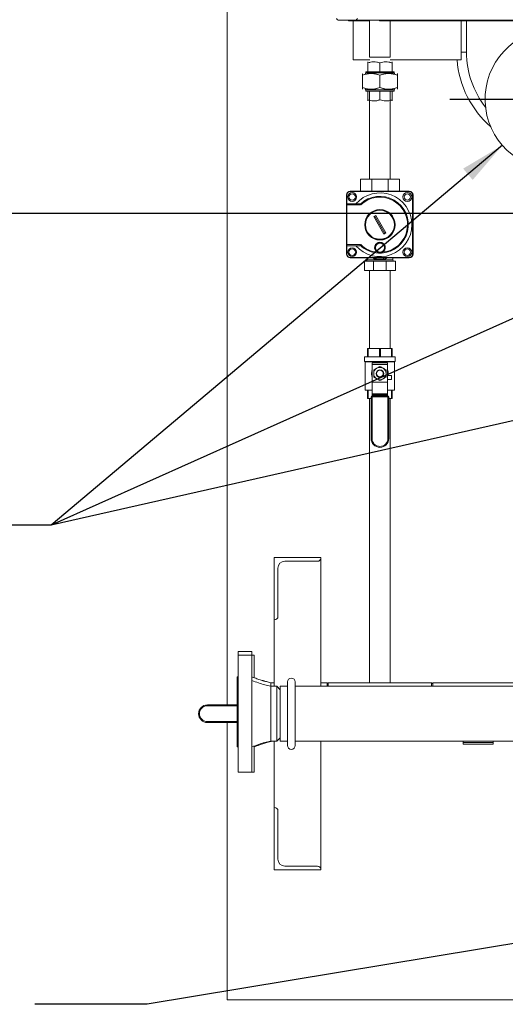
# Model space of a CAD drawing. Extents: x 1002.9 to 1025.6, y 117.1 to 133.1.
# Drawn here: x 1005.6 to 1007.5, y 124.9 to 128.9 of the extents above; entities that cross this region are included whole.
import ezdxf
from ezdxf import colors
from ezdxf.entities.mleader import LeaderData, LeaderLine
from ezdxf.math import Vec2, Vec3

# ---------------------------------------------------------------- set-up
doc = ezdxf.new("R2010")
doc.units = 0
doc.header["$MEASUREMENT"] = 0
doc.linetypes.add('CENTERX2', pattern=[0.8, 0.5, -0.1, 0.1, -0.1])
doc.layers.get('0').update_dxf_attribs({"linetype": 'CONTINUOUS'})
doc.layers.add('D7', color=7, linetype='CONTINUOUS')
doc.styles.add('SLDTEXTSTYLE0', font='TXT', dxfattribs={"width": 0.75})
doc.dimstyles.get("Standard").update_dxf_attribs({"dimtxt": 0.18, "dimasz": 0.18, "dimexe": 0.18, "dimexo": 0.0625, "dimgap": 0.09, "dimtad": 0, "dimtih": 1, "dimtoh": 1, "dimdec": 4, "dimzin": 0, "dimdsep": 46, "dimtxsty": 'Standard', "dimcen": 0.09, "dimadec": 0, "dimazin": 0, "dimtfac": 1, "dimtdec": 4, "dimtofl": 0, "dimtmove": 0, "dimatfit": 3, "dimfxl": 1, "dimtolj": 1, "dimtzin": 0, "dimarcsym": 0})

msp = doc.modelspace()

# ---------------------------------------------------------------- linework, layer by layer
at = {"color": 7, "linetype": 'Continuous', "lineweight": 15}
for p, q in [((1006.3812, 126.1114), (1006.3812, 131.6821)), ((1006.8985, 128.8492), (1006.8985, 128.8522)), ((1006.8243, 128.8491), (1006.8243, 128.8491)), ((1006.8248, 128.849), (1006.9555, 128.849)), ((1006.8656, 128.8461), (1006.8656, 128.849)), ((1006.8812, 128.8461), (1006.8656, 128.8461)), ((1006.8812, 128.849), (1006.8812, 128.8461)), ((1006.9507, 128.8461), (1006.8812, 128.8461)), ((1008.4889, 128.8492), (1006.8985, 128.8492)), ((1006.9507, 128.849), (1006.9507, 128.7009)), ((1006.9555, 128.8492), (1006.9555, 128.849)), ((1006.9555, 128.849), (1006.957, 128.849)), ((1006.957, 128.849), (1006.957, 128.8492)), ((1007.6876, 128.849), (1006.957, 128.849)), ((1006.9899, 128.849), (1006.9899, 128.8461)), ((1006.9899, 128.8461), (1007.6868, 128.8461)), ((1007.0329, 128.7009), (1007.0329, 128.8461)), ((1006.9996, 128.7009), (1006.9507, 128.7009)), ((1007.0329, 128.7009), (1006.9996, 128.7009)), ((1006.9428, 128.6821), (1006.9428, 128.6821)), ((1006.9428, 128.6777), (1006.9518, 128.68)), ((1006.9428, 128.6426), (1006.9428, 128.6777)), ((1006.9918, 128.6426), (1006.9918, 128.6777)), ((1007.0318, 128.6801), (1007.0408, 128.6777)), ((1007.0408, 128.6821), (1007.0408, 128.6821)), ((1007.0408, 128.6426), (1007.0408, 128.6777)), ((1006.9221, 128.6352), (1006.9221, 128.6352)), ((1006.9221, 128.629), (1006.9221, 128.5789)), ((1006.9352, 128.6426), (1006.9352, 128.6377)), ((1006.9352, 128.6426), (1006.9428, 128.6426)), ((1006.9428, 128.6426), (1006.9918, 128.6426)), ((1006.9918, 128.6426), (1007.0408, 128.6426)), ((1006.9918, 128.629), (1006.9918, 128.5789)), ((1007.0408, 128.6426), (1007.0484, 128.6426)), ((1007.0484, 128.6377), (1007.0484, 128.6426)), ((1007.0615, 128.629), (1007.0615, 128.5789)), ((1006.9352, 128.5702), (1006.9352, 128.5653)), ((1006.9428, 128.5653), (1006.9352, 128.5653)), ((1006.9918, 128.5653), (1006.9428, 128.5653)), ((1006.9428, 128.5653), (1006.9428, 128.5302)), ((1006.9505, 128.5653), (1006.9505, 128.2133)), ((1007.0408, 128.5653), (1006.9918, 128.5653)), ((1006.9918, 128.5653), (1006.9918, 128.5302)), ((1007.033, 128.2133), (1007.033, 128.5653)), ((1007.0484, 128.5653), (1007.0408, 128.5653)), ((1007.0408, 128.5653), (1007.0408, 128.5302)), ((1007.0484, 128.5653), (1007.0484, 128.5702)), ((1007.0615, 128.5727), (1007.0615, 128.5727)), ((1006.9428, 128.5302), (1006.9505, 128.5282)), ((1006.9428, 128.5258), (1006.9428, 128.5258)), ((1007.033, 128.5281), (1007.0408, 128.5302)), ((1007.0408, 128.5258), (1007.0408, 128.5258)), ((1006.9134, 128.1646), (1006.9134, 128.2133)), ((1006.9134, 128.2133), (1006.9593, 128.2133)), ((1006.9593, 128.1646), (1006.9593, 128.2133)), ((1006.9593, 128.2133), (1007.0242, 128.2133)), ((1007.0242, 128.1646), (1007.0242, 128.2133)), ((1007.0242, 128.2133), (1007.0702, 128.2133)), ((1007.0702, 128.1646), (1007.0702, 128.2133)), ((1006.8579, 128.1494), (1006.8594, 128.1494)), ((1006.8579, 128.1129), (1006.8579, 128.1494)), ((1006.8594, 128.1494), (1006.8594, 128.1144)), ((1006.8731, 128.1646), (1006.8731, 128.1631)), ((1006.8731, 128.1646), (1007.109, 128.1646)), ((1007.109, 128.1631), (1006.8731, 128.1631)), ((1007.109, 128.1646), (1007.109, 128.1631)), ((1007.1242, 128.1494), (1007.1227, 128.1494)), ((1007.1227, 127.9135), (1007.1227, 128.1494)), ((1007.1242, 128.1494), (1007.1242, 127.9135)), ((1006.8579, 128.1098), (1006.8579, 128.1129)), ((1006.8579, 127.9516), (1006.8579, 128.1098)), ((1006.8579, 128.1098), (1006.8594, 128.1098)), ((1006.8594, 128.1144), (1006.8594, 128.1098)), ((1006.8594, 128.1144), (1006.9102, 128.1144)), ((1006.9147, 128.1098), (1006.8594, 128.1098)), ((1006.8594, 128.1098), (1006.8594, 127.9516)), ((1006.9756, 128.0678), (1006.9677, 128.0632)), ((1006.9677, 128.0632), (1007.0079, 127.9936)), ((1007.0119, 127.9959), (1006.9717, 128.0655)), ((1007.0158, 127.9982), (1006.9756, 128.0678)), ((1007.0079, 127.9936), (1007.0158, 127.9982)), ((1006.8579, 127.9516), (1006.8594, 127.9516)), ((1006.8579, 127.9485), (1006.8579, 127.9516)), ((1006.8579, 127.9135), (1006.8579, 127.9485)), ((1006.8594, 127.9516), (1006.9147, 127.9516)), ((1006.8594, 127.9516), (1006.8594, 127.947)), ((1006.9101, 127.947), (1006.8594, 127.947)), ((1006.8594, 127.947), (1006.8594, 127.9135)), ((1006.8579, 127.9135), (1006.8594, 127.9135)), ((1006.9862, 127.9192), (1006.9815, 127.9207)), ((1007.0021, 127.9207), (1006.9974, 127.9192)), ((1007.1242, 127.9135), (1007.1227, 127.9135)), ((1006.8731, 127.8998), (1007.109, 127.8998)), ((1006.8731, 127.8983), (1006.8731, 127.8998)), ((1007.109, 127.8983), (1006.8731, 127.8983)), ((1006.9301, 127.8854), (1006.9301, 127.8481)), ((1006.9662, 127.8854), (1006.9301, 127.8854)), ((1006.94, 127.8983), (1006.94, 127.8899)), ((1006.9662, 127.8854), (1006.9662, 127.8481)), ((1007.0173, 127.8854), (1006.9662, 127.8854)), ((1007.0064, 127.8937), (1006.9772, 127.8937)), ((1007.0173, 127.8854), (1007.0173, 127.8481)), ((1007.0534, 127.8854), (1007.0173, 127.8854)), ((1007.0435, 127.8899), (1007.0435, 127.8983)), ((1007.0534, 127.8854), (1007.0534, 127.8481)), ((1007.109, 127.8983), (1007.109, 127.8998)), ((1006.9662, 127.8481), (1006.9301, 127.8481)), ((1006.9505, 127.8481), (1006.9505, 127.5356)), ((1007.0173, 127.8481), (1006.9662, 127.8481)), ((1007.0534, 127.8481), (1007.0173, 127.8481)), ((1007.033, 127.5356), (1007.033, 127.8481)), ((1006.9426, 127.5356), (1006.9426, 127.503)), ((1006.9448, 127.5356), (1006.9426, 127.5356)), ((1006.9448, 127.503), (1006.9448, 127.5356)), ((1006.9448, 127.5356), (1006.9895, 127.5356)), ((1006.9895, 127.5356), (1006.9895, 127.503)), ((1006.994, 127.5356), (1006.9895, 127.5356)), ((1006.994, 127.503), (1006.994, 127.5356)), ((1006.994, 127.5356), (1007.0387, 127.5356)), ((1007.0387, 127.5356), (1007.0387, 127.503)), ((1007.041, 127.5356), (1007.0387, 127.5356)), ((1007.041, 127.503), (1007.041, 127.5356)), ((1006.9303, 127.503), (1006.9303, 127.4839)), ((1007.0533, 127.503), (1006.9303, 127.503)), ((1007.0533, 127.4839), (1006.9303, 127.4839)), ((1006.932, 127.4839), (1006.9332, 127.4827)), ((1006.9332, 127.4827), (1006.9332, 127.3689)), ((1007.0503, 127.4827), (1006.9332, 127.4827)), ((1006.961, 127.4792), (1007.0225, 127.4792)), ((1006.961, 127.4723), (1006.961, 127.4792)), ((1007.0225, 127.4723), (1006.961, 127.4723)), ((1006.961, 127.4015), (1006.961, 127.4723)), ((1006.9684, 127.4823), (1006.9838, 127.4823)), ((1006.9684, 127.4823), (1006.9684, 127.4792)), ((1006.9838, 127.4823), (1006.9838, 127.4792)), ((1007.0225, 127.4792), (1007.0225, 127.4723)), ((1007.0225, 127.4015), (1007.0225, 127.4723)), ((1007.0503, 127.4827), (1007.0515, 127.4839)), ((1007.0503, 127.3689), (1007.0503, 127.4827)), ((1007.0533, 127.4839), (1007.0533, 127.503)), ((1006.961, 127.4015), (1007.0225, 127.4015)), ((1006.961, 127.4012), (1006.961, 127.4015)), ((1007.0225, 127.4012), (1006.961, 127.4012)), ((1006.961, 127.3541), (1006.961, 127.4012)), ((1007.0381, 127.4279), (1007.0225, 127.4279)), ((1007.0381, 127.4126), (1007.0225, 127.4126)), ((1007.0225, 127.4015), (1007.0225, 127.4012)), ((1007.0225, 127.3541), (1007.0225, 127.4012)), ((1007.0381, 127.4126), (1007.0381, 127.4279)), ((1006.961, 127.3689), (1006.9332, 127.3689)), ((1006.9426, 127.3689), (1006.9426, 127.3363)), ((1006.9448, 127.3363), (1006.9448, 127.3689)), ((1006.961, 127.3541), (1007.0225, 127.3541)), ((1006.961, 127.3509), (1006.961, 127.3541)), ((1007.0503, 127.3689), (1007.0225, 127.3689)), ((1007.0225, 127.3541), (1007.0225, 127.3509)), ((1007.0387, 127.3689), (1007.0387, 127.3363)), ((1007.041, 127.3363), (1007.041, 127.3689)), ((1006.9448, 127.3363), (1006.9426, 127.3363)), ((1006.9563, 127.3363), (1006.9448, 127.3363)), ((1006.9505, 127.3363), (1006.9505, 126.1997)), ((1006.9601, 127.3426), (1006.9563, 127.3426)), ((1006.9563, 127.1761), (1006.9563, 127.3426)), ((1006.9601, 127.3464), (1006.9601, 127.3426)), ((1006.9601, 127.3464), (1007.0235, 127.3464)), ((1006.9601, 127.3426), (1006.9601, 127.1761)), ((1007.0235, 127.3426), (1006.9601, 127.3426)), ((1007.0225, 127.3509), (1006.961, 127.3509)), ((1006.961, 127.3464), (1006.961, 127.3509)), ((1007.0225, 127.3464), (1007.0225, 127.3509)), ((1007.0235, 127.3464), (1007.0235, 127.3426)), ((1007.0235, 127.1761), (1007.0235, 127.3426)), ((1007.0272, 127.3426), (1007.0235, 127.3426)), ((1007.0272, 127.3426), (1007.0272, 127.1761)), ((1007.0387, 127.3363), (1007.0272, 127.3363)), ((1007.033, 126.1997), (1007.033, 127.3363)), ((1007.041, 127.3363), (1007.0387, 127.3363)), ((1006.9601, 127.1761), (1006.9563, 127.1761)), ((1007.0235, 127.1761), (1007.0272, 127.1761)), ((1006.5683, 126.1853), (1006.5683, 126.7009)), ((1006.5683, 126.7009), (1006.7558, 126.7009)), ((1006.5683, 126.4509), (1006.5683, 126.7009)), ((1006.7421, 126.6853), (1006.6114, 126.6853)), ((1006.7558, 126.1853), (1006.7558, 126.7009)), ((1006.7558, 126.7009), (1006.7558, 126.699)), ((1006.5839, 126.6578), (1006.5839, 126.4647)), ((1006.5702, 126.4509), (1006.5683, 126.4509)), ((1006.4799, 126.3247), (1006.4249, 126.3247)), ((1006.4249, 126.3103), (1006.4249, 126.3247)), ((1006.4799, 126.3103), (1006.4249, 126.3103)), ((1006.4249, 125.8415), (1006.4249, 126.3103)), ((1006.4799, 126.3247), (1006.4799, 126.3103)), ((1006.4888, 126.3103), (1006.4799, 126.3103)), ((1006.4799, 126.3103), (1006.4799, 125.8415)), ((1006.4888, 126.3103), (1006.4888, 126.22)), ((1006.4249, 126.2231), (1006.421, 126.2231)), ((1006.421, 126.2087), (1006.421, 126.2231)), ((1006.6496, 126.2117), (1006.6481, 126.2139)), ((1006.4249, 126.2087), (1006.421, 126.2087)), ((1006.421, 125.9431), (1006.421, 126.2087)), ((1006.5683, 126.1997), (1006.5553, 126.1997)), ((1006.5553, 126.1997), (1006.5553, 126.1853)), ((1006.5796, 126.1853), (1006.5553, 126.1853)), ((1006.5553, 126.1853), (1006.5553, 126.1082)), ((1006.593, 126.1718), (1006.5796, 126.1853)), ((1006.5796, 125.9665), (1006.5796, 126.1853)), ((1006.6214, 126.1853), (1006.5931, 126.1853)), ((1006.5931, 126.1853), (1006.5931, 125.9665)), ((1006.6214, 126.2028), (1006.6214, 125.9489)), ((1006.6527, 125.9489), (1006.6527, 126.2028)), ((1008.1074, 126.1853), (1006.6527, 126.1853)), ((1006.7805, 126.1997), (1006.7558, 126.1997)), ((1006.785, 126.1997), (1006.7805, 126.1952)), ((1006.7805, 126.1997), (1006.7805, 126.1853)), ((1007.1985, 126.1997), (1006.785, 126.1997)), ((1006.785, 126.1997), (1006.785, 126.1853)), ((1007.203, 126.1952), (1007.1985, 126.1997)), ((1007.1985, 126.1853), (1007.1985, 126.1997)), ((1008.2443, 126.1997), (1007.203, 126.1997)), ((1007.203, 126.1997), (1007.203, 126.1985)), ((1007.203, 126.1985), (1007.203, 126.1853)), ((1006.593, 125.9799), (1006.593, 126.1718)), ((1006.3014, 126.1076), (1006.3014, 126.1114)), ((1006.3014, 126.1114), (1006.421, 126.1114)), ((1006.5553, 126.1082), (1006.5553, 125.9665)), ((1006.3014, 126.0443), (1006.3014, 126.0405)), ((1006.421, 126.0405), (1006.3014, 126.0405)), ((1006.3812, 124.932), (1006.3812, 126.0405)), ((1006.5796, 125.9665), (1006.593, 125.9799)), ((1006.421, 125.9431), (1006.4249, 125.9431)), ((1006.4888, 125.9462), (1006.4888, 125.8416)), ((1006.5553, 125.9665), (1006.5796, 125.9665)), ((1006.5683, 125.4509), (1006.5683, 125.9665)), ((1006.5931, 125.9665), (1006.6214, 125.9665)), ((1006.6527, 125.9665), (1008.1074, 125.9665)), ((1006.7558, 125.4509), (1006.7558, 125.9665)), ((1007.3244, 125.9665), (1007.3244, 125.9611)), ((1007.4441, 125.9611), (1007.3244, 125.9611)), ((1007.3244, 125.9611), (1007.3244, 125.9541)), ((1007.4441, 125.9541), (1007.3244, 125.9541)), ((1007.4441, 125.9665), (1007.4441, 125.9611)), ((1007.4441, 125.9611), (1007.4441, 125.9541)), ((1006.4249, 125.8415), (1006.4799, 125.8415)), ((1006.4799, 125.8416), (1006.4888, 125.8416)), ((1006.5683, 125.7009), (1006.5683, 125.4509)), ((1006.5702, 125.7009), (1006.5683, 125.7009)), ((1006.5839, 125.494), (1006.5839, 125.6872)), ((1006.7421, 125.4665), (1006.6114, 125.4665)), ((1006.5683, 125.4509), (1006.7558, 125.4509)), ((1006.7558, 125.4509), (1006.7558, 125.4528)), ((1006.3812, 124.932), (1013.8812, 124.932))]:
    msp.add_line(p, q, dxfattribs=at)
at = {"color": 8, "linetype": 'Continuous', "lineweight": 15}
for p, q in [((1007.3382, 128.8461), (1007.3382, 128.7204)), ((1007.3172, 128.7204), (1007.3382, 128.7204)), ((1006.9352, 128.6377), (1007.0484, 128.6377)), ((1007.0484, 128.5702), (1006.9352, 128.5702)), ((1006.94, 127.8899), (1007.0435, 127.8899)), ((1006.421, 126.1076), (1006.3014, 126.1076)), ((1006.3014, 126.0443), (1006.421, 126.0443))]:
    msp.add_line(p, q, dxfattribs=at)
at = {"color": 7, "linetype": 'Continuous', "lineweight": 15, "flags": 128}
for points in [[(1006.9014, 128.8553), (1006.9009, 128.8543), (1006.9004, 128.8533), (1006.8999, 128.8523), (1006.8995, 128.8514), (1006.8991, 128.8507), (1006.8989, 128.8501), (1006.8986, 128.8496), (1006.8985, 128.8493), (1006.8985, 128.8492)], [(1006.9861, 127.9172), (1006.9861, 127.9174), (1006.9861, 127.9176), (1006.9861, 127.9179), (1006.9861, 127.9181), (1006.9862, 127.9184), (1006.9862, 127.9186), (1006.9862, 127.9189), (1006.9862, 127.9192)], [(1006.9975, 127.9172), (1006.9974, 127.9174), (1006.9974, 127.9176), (1006.9974, 127.9179), (1006.9974, 127.9181), (1006.9974, 127.9184), (1006.9974, 127.9186), (1006.9974, 127.9189), (1006.9974, 127.9192)], [(1007.0013, 127.9221), (1007.0013, 127.922), (1007.0014, 127.922), (1007.0015, 127.9218), (1007.0015, 127.9217), (1007.0017, 127.9215), (1007.0018, 127.9212), (1007.0019, 127.921), (1007.0021, 127.9207)], [(1006.9759, 127.8983), (1006.9762, 127.8982), (1006.9764, 127.8979), (1006.9766, 127.8975), (1006.9768, 127.897), (1006.977, 127.8963), (1006.9771, 127.8955), (1006.9772, 127.8946), (1006.9772, 127.8937)], [(1007.0076, 127.8983), (1007.0074, 127.8982), (1007.0072, 127.8979), (1007.0069, 127.8975), (1007.0067, 127.897), (1007.0066, 127.8963), (1007.0065, 127.8955), (1007.0064, 127.8946), (1007.0064, 127.8937)]]:
    msp.add_lwpolyline(points, dxfattribs=at)
at = {"color": 7, "linetype": 'Continuous', "lineweight": 15}
for centre, radius in [((1006.8807, 128.1418), 0.0175), ((1006.8807, 128.1418), 0.0129), ((1007.1014, 128.1418), 0.0175), ((1007.1014, 128.1418), 0.0129), ((1006.9918, 128.0307), 0.0609), ((1006.9918, 128.0307), 0.0594), ((1006.9918, 128.0307), 0.0578), ((1006.9918, 127.9394), 0.0198), ((1006.9918, 127.9394), 0.0183), ((1006.8807, 127.9211), 0.0175), ((1006.8807, 127.9211), 0.0129), ((1007.1014, 127.9211), 0.0175), ((1007.1014, 127.9211), 0.0129), ((1006.9918, 127.4359), 0.0153), ((1006.9918, 127.4359), 0.0135)]:
    msp.add_circle(centre, radius, dxfattribs=at)
for centre, radius, start, end in [((1006.8248, 128.8552), 0.00611, 180, 270), ((1007.6937, 128.5329), 0.2813, 92.7742, 89.236), ((1007.6937, 128.7204), 0.3945, 184.4535, 229.0301), ((1006.9327, 128.6377), 0.00246, 270, 0), ((1007.0508, 128.6377), 0.00246, 180, 270), ((1006.9327, 128.5702), 0.00246, 0, 90), ((1007.0508, 128.5702), 0.00246, 90, 180), ((1006.8731, 128.1494), 0.0152, 90, 180), ((1006.8731, 128.1494), 0.0137, 90, 180), ((1006.9918, 128.0307), 0.1276, 220.996, 138.9901), ((1006.9918, 128.0307), 0.1137, 272.8644, 133.5681), ((1006.9918, 128.0307), 0.1104, 275.3459, 134.2334), ((1007.109, 128.1494), 0.0152, 0, 90), ((1007.109, 128.1494), 0.0137, 0, 90), ((1006.8594, 128.1129), 0.00152, 90, 180), ((1006.8594, 127.9485), 0.00152, 180, 270), ((1006.9918, 128.0307), 0.1137, 226.4147, 267.1356), ((1006.9918, 128.0307), 0.1104, 225.7492, 264.6541), ((1006.9918, 127.9394), 0.0213, 298.8799, 241.1201), ((1006.8731, 127.9135), 0.0152, 180, 270), ((1006.8731, 127.9135), 0.0137, 180, 270), ((1008.0031, 127.3583), 1.1663, 151.0904, 151.1651), ((1006.9907, 127.9182), 0.00461, 153.4382, 167.7053), ((1006.9929, 127.9182), 0.00458, 12.2446, 26.5841), ((1007.109, 127.9135), 0.0137, 270, 0), ((1007.109, 127.9135), 0.0152, 270, 0), ((1006.9355, 127.8899), 0.00457, 270, 0), ((1007.0481, 127.8899), 0.00457, 180, 270), ((1006.9918, 127.4359), 0.0246, 120, 180), ((1006.9918, 127.4359), 0.0246, 180, 240), ((1006.9918, 127.4359), 0.0246, 60, 120), ((1006.9918, 127.4359), 0.0246, 0, 60), ((1006.9918, 127.4359), 0.0246, 300, 0), ((1006.9918, 127.4359), 0.0246, 240, 300), ((1006.9601, 127.3426), 0.00375, 90, 180), ((1007.0235, 127.3426), 0.00375, 0, 90), ((1006.9918, 127.1761), 0.0354, 180, 0), ((1006.9918, 127.1761), 0.0317, 180, 0), ((1006.6114, 126.6578), 0.0275, 90, 180), ((1006.7421, 126.699), 0.0138, 270, 0), ((1006.5702, 126.4647), 0.0138, 270, 0), ((1006.6371, 126.2028), 0.0156, 0, 180), ((1006.3014, 126.0759), 0.0354, 90, 270), ((1006.3014, 126.0759), 0.0317, 90, 270), ((1006.6371, 125.9489), 0.0156, 180, 0), ((1006.5702, 125.6872), 0.0138, 0, 90), ((1006.6114, 125.494), 0.0275, 180, 270), ((1006.7421, 125.4528), 0.0138, 0, 90)]:
    msp.add_arc(centre, radius, start, end, dxfattribs=at)
at = {"color": 8, "linetype": 'Continuous', "lineweight": 15}
msp.add_arc((1007.6937, 128.7204), 0.3555, 180, 218.1882, dxfattribs=at)
at = {"color": 7, "linetype": 'Continuous', "lineweight": 15}
for points, knots in [([(1006.8848, 128.8461), (1006.8848, 128.82), (1006.8848, 128.7679), (1006.8848, 128.7158), (1006.8848, 128.6898)], [0, 0, 0, 0, 0.5, 1, 1, 1, 1]), ([(1007.3174, 128.6898), (1007.3174, 128.7158), (1007.3174, 128.7679), (1007.3174, 128.82), (1007.3174, 128.8461)], [0, 0, 0, 0, 0.5, 1, 1, 1, 1]), ([(1006.8849, 128.6898), (1006.8848, 128.6898), (1006.8844, 128.6898), (1006.8861, 128.6898), (1006.8904, 128.6898), (1006.8978, 128.6898), (1006.9079, 128.6898), (1006.9207, 128.6898), (1006.9351, 128.6898), (1006.9461, 128.6898), (1006.9513, 128.6898)], [0, 0, 0, 0, 0.006818, 0.151379, 0.296001, 0.440678, 0.585417, 0.730214, 0.875068, 1, 1, 1, 1]), ([(1006.9918, 128.6777), (1006.9875, 128.679), (1006.9789, 128.6815), (1006.9662, 128.6824), (1006.954, 128.6811), (1006.9465, 128.6788), (1006.9428, 128.6777)], [0, 0, 0, 0, 0.264611, 0.534958, 0.765352, 1, 1, 1, 1]), ([(1006.9428, 128.6777), (1006.9428, 128.6786), (1006.9428, 128.6804), (1006.9428, 128.6819), (1006.9428, 128.6818), (1006.9428, 128.6818)], [0, 0, 0, 0, 0.364323, 0.73174, 1, 1, 1, 1]), ([(1007.0408, 128.6777), (1007.0365, 128.679), (1007.0279, 128.6815), (1007.0152, 128.6824), (1007.003, 128.6811), (1006.9955, 128.6788), (1006.9918, 128.6777)], [0, 0, 0, 0, 0.264611, 0.534958, 0.765347, 1, 1, 1, 1]), ([(1007.0323, 128.6898), (1007.035, 128.6898), (1007.0457, 128.6898), (1007.0651, 128.6898), (1007.0902, 128.6898), (1007.1155, 128.6898), (1007.1406, 128.6898), (1007.1652, 128.6898), (1007.1889, 128.6898), (1007.2114, 128.6898), (1007.2324, 128.6898), (1007.2516, 128.6898), (1007.2688, 128.6898), (1007.2837, 128.6898), (1007.296, 128.6898), (1007.3058, 128.6898), (1007.3127, 128.6898), (1007.3168, 128.6898), (1007.3171, 128.6898), (1007.3173, 128.6898)], [0, 0, 0, 0, 0.021442, 0.082899, 0.14438, 0.205887, 0.267417, 0.328972, 0.390553, 0.452157, 0.513787, 0.575441, 0.63712, 0.698824, 0.760552, 0.822306, 0.884084, 0.945887, 1, 1, 1, 1]), ([(1007.0408, 128.6818), (1007.0408, 128.6818), (1007.0408, 128.6819), (1007.0408, 128.6804), (1007.0408, 128.6786), (1007.0408, 128.6777)], [0, 0, 0, 0, 0.268242, 0.632291, 1, 1, 1, 1]), ([(1006.9918, 128.629), (1006.9857, 128.6308), (1006.9766, 128.6335), (1006.964, 128.6351), (1006.9522, 128.6354), (1006.9381, 128.6338), (1006.9275, 128.6306), (1006.9221, 128.629)], [0, 0, 0, 0, 0.264544, 0.399823, 0.535082, 0.765412, 1, 1, 1, 1]), ([(1006.9221, 128.629), (1006.9281, 128.6308), (1006.9373, 128.6335), (1006.9498, 128.6351), (1006.9617, 128.6354), (1006.9758, 128.6338), (1006.9864, 128.6306), (1006.9918, 128.629)], [0, 0, 0, 0, 0.264541, 0.399823, 0.535081, 0.765409, 1, 1, 1, 1]), ([(1006.9221, 128.629), (1006.9221, 128.6302), (1006.9221, 128.6328), (1006.9221, 128.635), (1006.9221, 128.6348), (1006.9221, 128.6348)], [0, 0, 0, 0, 0.364325, 0.731735, 1, 1, 1, 1]), ([(1007.0615, 128.629), (1007.0554, 128.6308), (1007.0463, 128.6335), (1007.0337, 128.6351), (1007.0219, 128.6354), (1007.0077, 128.6338), (1006.9971, 128.6306), (1006.9918, 128.629)], [0, 0, 0, 0, 0.264541, 0.399823, 0.535082, 0.765412, 1, 1, 1, 1]), ([(1006.9918, 128.629), (1006.9978, 128.6308), (1007.007, 128.6335), (1007.0195, 128.6351), (1007.0313, 128.6354), (1007.0455, 128.6338), (1007.0561, 128.6306), (1007.0615, 128.629)], [0, 0, 0, 0, 0.264541, 0.399823, 0.535081, 0.765412, 1, 1, 1, 1]), ([(1007.0615, 128.6352), (1007.0615, 128.6352), (1007.0615, 128.6353), (1007.0615, 128.6347), (1007.0615, 128.6329), (1007.0615, 128.6303), (1007.0615, 128.629)], [0, 0, 0, 0, 0.012488, 0.268407, 0.632373, 1, 1, 1, 1]), ([(1006.9221, 128.5789), (1006.9281, 128.5771), (1006.9373, 128.5744), (1006.9498, 128.5728), (1006.9617, 128.5725), (1006.9758, 128.5741), (1006.9864, 128.5773), (1006.9918, 128.5789)], [0, 0, 0, 0, 0.264541, 0.399823, 0.535082, 0.765409, 1, 1, 1, 1]), ([(1006.9918, 128.5789), (1006.9857, 128.5771), (1006.9766, 128.5744), (1006.964, 128.5728), (1006.9522, 128.5725), (1006.9381, 128.5741), (1006.9275, 128.5773), (1006.9221, 128.5789)], [0, 0, 0, 0, 0.264544, 0.399823, 0.535081, 0.765412, 1, 1, 1, 1]), ([(1006.9221, 128.5727), (1006.9221, 128.5727), (1006.9221, 128.5726), (1006.9221, 128.5732), (1006.9221, 128.575), (1006.9221, 128.5776), (1006.9221, 128.5789)], [0, 0, 0, 0, 0.012487, 0.268407, 0.632372, 1, 1, 1, 1]), ([(1006.9918, 128.5789), (1006.9978, 128.5771), (1007.007, 128.5744), (1007.0195, 128.5728), (1007.0313, 128.5725), (1007.0455, 128.5741), (1007.0561, 128.5773), (1007.0615, 128.5789)], [0, 0, 0, 0, 0.264541, 0.399823, 0.535082, 0.765412, 1, 1, 1, 1]), ([(1007.0615, 128.5789), (1007.0554, 128.5771), (1007.0463, 128.5744), (1007.0337, 128.5728), (1007.0219, 128.5725), (1007.0077, 128.5741), (1006.9971, 128.5773), (1006.9918, 128.5789)], [0, 0, 0, 0, 0.264541, 0.399823, 0.535081, 0.765412, 1, 1, 1, 1]), ([(1007.0615, 128.5789), (1007.0615, 128.5777), (1007.0615, 128.5751), (1007.0615, 128.5729), (1007.0615, 128.573), (1007.0615, 128.5731)], [0, 0, 0, 0, 0.364324, 0.731735, 1, 1, 1, 1]), ([(1006.9428, 128.5302), (1006.9428, 128.5293), (1006.9428, 128.5275), (1006.9428, 128.5259), (1006.9428, 128.5261), (1006.9428, 128.5261)], [0, 0, 0, 0, 0.364324, 0.731741, 1, 1, 1, 1]), ([(1006.9918, 128.5302), (1006.9875, 128.5289), (1006.9789, 128.5264), (1006.9662, 128.5254), (1006.954, 128.5268), (1006.9465, 128.5291), (1006.9428, 128.5302)], [0, 0, 0, 0, 0.264611, 0.534958, 0.765351, 1, 1, 1, 1]), ([(1007.0408, 128.5302), (1007.0365, 128.5289), (1007.0279, 128.5264), (1007.0152, 128.5254), (1007.003, 128.5268), (1006.9955, 128.5291), (1006.9918, 128.5302)], [0, 0, 0, 0, 0.264611, 0.534958, 0.765347, 1, 1, 1, 1]), ([(1007.0408, 128.5261), (1007.0408, 128.5261), (1007.0408, 128.5259), (1007.0408, 128.5275), (1007.0408, 128.5293), (1007.0408, 128.5302)], [0, 0, 0, 0, 0.2682418, 0.6322912, 1, 1, 1, 1]), ([(1006.9102, 128.1144), (1006.911, 128.1143), (1006.9122, 128.1143), (1006.9132, 128.1136), (1006.9134, 128.1132), (1006.9134, 128.1131)], [0, 0, 0, 0, 0.636099, 0.871797, 1, 1, 1, 1]), ([(1006.9134, 128.1131), (1006.9136, 128.1126), (1006.9139, 128.1118), (1006.9144, 128.1106), (1006.9147, 128.11), (1006.9147, 128.1098), (1006.9147, 128.1098)], [0, 0, 0, 0, 0.441241, 0.881641, 0.989546, 1, 1, 1, 1]), ([(1006.9134, 127.9484), (1006.9133, 127.9481), (1006.9129, 127.9476), (1006.9118, 127.9471), (1006.9108, 127.9471), (1006.9101, 127.947)], [0, 0, 0, 0, 0.214541, 0.529328, 1, 1, 1, 1]), ([(1006.9134, 127.9484), (1006.9136, 127.9488), (1006.9139, 127.9496), (1006.9144, 127.9508), (1006.9146, 127.9514), (1006.9147, 127.9516), (1006.9147, 127.9516)], [0, 0, 0, 0, 0.441232, 0.881666, 0.989565, 1, 1, 1, 1]), ([(1006.9975, 127.9172), (1006.9944, 127.9171), (1006.9906, 127.917), (1006.9868, 127.9171), (1006.9861, 127.9172)], [0, 0, 0, 0, 0.806748, 1, 1, 1, 1]), ([(1006.9974, 127.9192), (1006.9945, 127.9188), (1006.9907, 127.9184), (1006.987, 127.9191), (1006.9862, 127.9192)], [0, 0, 0, 0, 0.773868, 1, 1, 1, 1]), ([(1006.9691, 127.8948), (1006.9692, 127.8951), (1006.9694, 127.8959), (1006.9695, 127.897), (1006.9694, 127.8978), (1006.9693, 127.8982), (1006.9692, 127.8983)], [0, 0, 0, 0, 0.276051, 0.552094, 0.828131, 1, 1, 1, 1]), ([(1006.9772, 127.8937), (1006.976, 127.8937), (1006.9733, 127.8938), (1006.9707, 127.8944), (1006.9691, 127.8948)], [0, 0, 0, 0, 0.413076, 1, 1, 1, 1]), ([(1007.0144, 127.8948), (1007.0143, 127.8947), (1007.0124, 127.8941), (1007.0097, 127.8938), (1007.0071, 127.8937), (1007.0064, 127.8937)], [0, 0, 0, 0, 0.0716748, 0.7282938, 1, 1, 1, 1]), ([(1007.0144, 127.8948), (1007.0144, 127.8952), (1007.0142, 127.8959), (1007.0141, 127.897), (1007.0142, 127.8978), (1007.0143, 127.8982), (1007.0143, 127.8983)], [0, 0, 0, 0, 0.277121, 0.554209, 0.83132, 1, 1, 1, 1]), ([(1006.961, 127.4215), (1006.961, 127.4215), (1006.9599, 127.4237), (1006.9589, 127.4286), (1006.9581, 127.4359), (1006.9587, 127.442), (1006.9598, 127.4468), (1006.9604, 127.4492), (1006.961, 127.4504), (1006.961, 127.4504)], [0, 0, 0, 0, 0.004927, 0.254114, 0.498724, 0.743806, 0.86737, 0.993347, 1, 1, 1, 1]), ([(1006.9672, 127.4501), (1006.9692, 127.4513), (1006.9733, 127.4536), (1006.9774, 127.456), (1006.9795, 127.4572)], [0, 0, 0, 0, 0.496965, 1, 1, 1, 1]), ([(1006.9672, 127.4359), (1006.9672, 127.4388), (1006.9672, 127.4436), (1006.9672, 127.4483), (1006.9672, 127.4501)], [0, 0, 0, 0, 0.598327, 1, 1, 1, 1]), ([(1006.9672, 127.4217), (1006.9672, 127.4229), (1006.9672, 127.4276), (1006.9672, 127.4324), (1006.9672, 127.4359)], [0, 0, 0, 0, 0.254989, 1, 1, 1, 1]), ([(1006.9795, 127.4572), (1006.9814, 127.4583), (1006.9855, 127.4607), (1006.9896, 127.4631), (1006.9918, 127.4643)], [0, 0, 0, 0, 0.46177, 1, 1, 1, 1]), ([(1006.9918, 127.4643), (1006.9938, 127.4632), (1006.9978, 127.4608), (1007.002, 127.4584), (1007.0041, 127.4572)], [0, 0, 0, 0, 0.496964, 1, 1, 1, 1]), ([(1007.0041, 127.4572), (1007.006, 127.4561), (1007.0101, 127.4537), (1007.0142, 127.4514), (1007.0164, 127.4501)], [0, 0, 0, 0, 0.461769, 1, 1, 1, 1]), ([(1007.0164, 127.4501), (1007.0164, 127.4483), (1007.0164, 127.4436), (1007.0164, 127.4388), (1007.0164, 127.4359)], [0, 0, 0, 0, 0.401673, 1, 1, 1, 1]), ([(1007.0164, 127.4359), (1007.0164, 127.4324), (1007.0164, 127.4276), (1007.0164, 127.4229), (1007.0164, 127.4217)], [0, 0, 0, 0, 0.745011, 1, 1, 1, 1]), ([(1007.0225, 127.4504), (1007.0225, 127.4504), (1007.0236, 127.4482), (1007.0247, 127.4433), (1007.0254, 127.436), (1007.0251, 127.4308), (1007.0244, 127.4282), (1007.0244, 127.4279)], [0, 0, 0, 0, 0.006145, 0.330191, 0.648357, 0.966722, 1, 1, 1, 1]), ([(1006.9795, 127.4146), (1006.9776, 127.4158), (1006.9734, 127.4181), (1006.9694, 127.4205), (1006.9672, 127.4217)], [0, 0, 0, 0, 0.461778, 1, 1, 1, 1]), ([(1006.9918, 127.4075), (1006.9898, 127.4087), (1006.9857, 127.4111), (1006.9816, 127.4134), (1006.9795, 127.4146)], [0, 0, 0, 0, 0.496957, 1, 1, 1, 1]), ([(1007.0041, 127.4146), (1007.0022, 127.4135), (1006.998, 127.4112), (1006.994, 127.4088), (1006.9918, 127.4075)], [0, 0, 0, 0, 0.461761, 1, 1, 1, 1]), ([(1007.0164, 127.4217), (1007.0144, 127.4206), (1007.0103, 127.4182), (1007.0062, 127.4159), (1007.0041, 127.4146)], [0, 0, 0, 0, 0.496957, 1, 1, 1, 1]), ([(1006.5553, 126.1997), (1006.552, 126.2004), (1006.546, 126.2017), (1006.538, 126.2038), (1006.5318, 126.2055), (1006.5271, 126.2068), (1006.5224, 126.2082), (1006.516, 126.2102), (1006.508, 126.2128), (1006.4992, 126.2159), (1006.4899, 126.2192), (1006.4834, 126.2218), (1006.4799, 126.2231)], [0, 0, 0, 0, 0.127994, 0.232958, 0.314587, 0.372676, 0.416476, 0.502085, 0.627212, 0.732966, 0.857024, 1, 1, 1, 1]), ([(1006.5553, 126.1853), (1006.5472, 126.1872), (1006.5305, 126.191), (1006.5053, 126.199), (1006.4885, 126.2054), (1006.4799, 126.2087)], [0, 0, 0, 0, 0.316807, 0.64977, 1, 1, 1, 1]), ([(1006.4799, 125.9431), (1006.4885, 125.9464), (1006.5053, 125.9527), (1006.5305, 125.9607), (1006.5472, 125.9646), (1006.5553, 125.9665)], [0, 0, 0, 0, 0.35023, 0.683193, 1, 1, 1, 1]), ([(1006.4888, 125.9431), (1006.4933, 125.9448), (1006.5015, 125.948), (1006.513, 125.9521), (1006.5226, 125.9553), (1006.531, 125.958), (1006.54, 125.9606), (1006.5511, 125.9636), (1006.5596, 125.9655), (1006.5642, 125.9666)], [0, 0, 0, 0, 0.182282, 0.336126, 0.462703, 0.563454, 0.673359, 0.819059, 1, 1, 1, 1])]:
    msp.add_open_spline(points, degree=3, knots=knots, dxfattribs=at)
at = {"color": 8, "linetype": 'Continuous', "lineweight": 15}
for points, knots in [([(1006.9691, 127.8948), (1006.9682, 127.8952), (1006.9666, 127.8959), (1006.9653, 127.8973), (1006.965, 127.8981), (1006.965, 127.8983)], [0, 0, 0, 0, 0.58112, 0.91276, 1, 1, 1, 1]), ([(1007.0186, 127.8983), (1007.0185, 127.8981), (1007.0183, 127.8974), (1007.0169, 127.8959), (1007.0154, 127.8952), (1007.0144, 127.8948)], [0, 0, 0, 0, 0.0860805, 0.4179399, 1, 1, 1, 1])]:
    msp.add_open_spline(points, degree=3, knots=knots, dxfattribs=at)
at = {"layer": 'D7', "color": 252, "linetype": 'CENTERX2'}
msp.add_line((1007.2718, 128.5329), (1013.1156, 128.5329), dxfattribs=at)

# ---------------------------------------------------------------- leaders
at = {"color": 7, "linetype": 'Continuous', "annotation_type": 0, "has_hookline": 1, "hookline_direction": 1}
for points, text_width in [([(1009.1942, 128.403), (1005.6763, 126.8297), (1005.4963, 126.8297)], 1.0263), ([(1008.1615, 128.0755), (1005.4963, 128.0755)], 2.2516)]:
    msp.add_leader(points, dimstyle='Standard', override={"dimtxt": 1.333333, "dimasz": 0.18, "dimexe": 1, "dimgap": 0.333333, "dimzin": 12, "dimtxsty": 'SLDTEXTSTYLE0', "dimclrd": 7, "dimclre": 176, "dimclrt": 176, "dimtdec": 3, "dimtzin": 12}, dxfattribs=dict(at, text_width=text_width))
at = {"layer": 'D7', "color": 7, "linetype": 'Continuous'}
for points in [[(1012.4698, 128.3627), (1005.6763, 126.8297)], [(1007.4815, 128.3484), (1005.6763, 126.8297)]]:
    msp.add_leader(points, dimstyle='Standard', dxfattribs=at)
ml = msp.add_multileader_mtext('Standard', dxfattribs=at)
ml.set_content('', color=7)
ml.set_leader_properties()
ml.build(insert=Vec2(0, 0))
ml.multileader.update_dxf_attribs({"text_right_attachment_type": 6, "dogleg_length": 0.36, "arrow_head_size": 0.18})
ctx = ml.context
ctx.base_point, ctx.char_height, ctx.arrow_head_size, ctx.landing_gap_size, ctx.plane_origin = Vec3(1005.5208, 125.0039), 0.18, 0.18, 0.09, Vec3(1010.895, 125.7155)
ctx.right_attachment, ctx.text_align_type = 6, 2
notes = []
notes.append((ctx, [(0, (1, 1, 0), (1006.0608, 124.9139), (-1, 0), 0.36, [(0, [(1010.895, 125.7155)], 0, [])])]))
ctx.mtext.insert, ctx.mtext.alignment, ctx.mtext.flow_direction = Vec3(1005.6108, 125.0939), 3, 5
for ctx, leaders in notes:
    for number, flags, end, landing, length, lines in leaders:
        leader = LeaderData()
        leader.index, (leader.has_last_leader_line, leader.has_dogleg_vector, leader.attachment_direction) = number, flags
        leader.last_leader_point, leader.dogleg_vector, leader.dogleg_length = Vec3(end), Vec3(landing), length
        for number, points, colour, breaks in lines:
            line = LeaderLine()
            line.index, line.vertices, line.color, line.breaks = number, Vec3.list(points), colors.encode_raw_color(colour), breaks
            leader.lines.append(line)
        ctx.leaders.append(leader)

doc.saveas('drawing.dxf')
